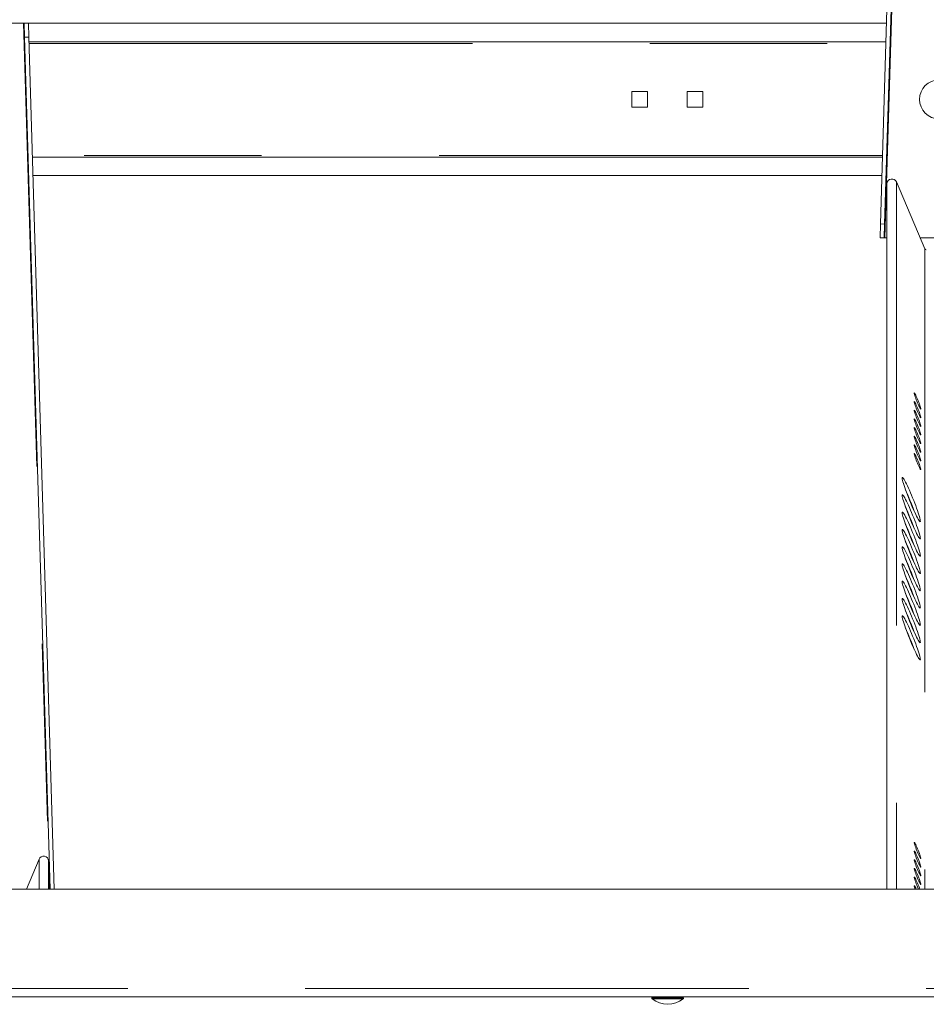
# Model space of a CAD drawing. Units: inches. Extents: x 0.3 to 10.6, y 0.4 to 8.2.
# Drawn here: x 1.1 to 1.6, y 6.4 to 6.9 of the extents above; entities that cross this region are included whole.
import ezdxf

# ---------------------------------------------------------------- set-up
doc = ezdxf.new("R2010")
doc.units = ezdxf.units.IN
doc.header["$MEASUREMENT"] = 0
doc.linetypes.add('PHANTOM', pattern=[0.49999999999999994, 0.25, -0.05, 0.05, -0.05, 0.05, -0.05])
doc.layers.add('FORMAT', color=7, linetype='Continuous', lineweight=0)
doc.styles.add('SLDTEXTSTYLE2', font='TXT', dxfattribs={"width": 0.605})
doc.dimstyles.new('SLDDIMSTYLE0', dxfattribs={"dimtxt": 0.1388888888888889, "dimasz": 0.16, "dimexe": 0, "dimexo": 0.0625, "dimgap": 0.03472222222222222, "dimtad": 0, "dimtih": 1, "dimtoh": 1, "dimdec": 1, "dimlfac": 32, "dimzin": 12, "dimdsep": 46, "dimtxsty": 'SLDTEXTSTYLE2', "dimsah": 1, "dimcen": 0.09, "dimadec": 0, "dimazin": 0, "dimtfac": 1, "dimtofl": 0, "dimtmove": 0, "dimatfit": 3, "dimfxl": 0, "dimtolj": 1, "dimtzin": 12, "dimarcsym": 0})
doc.dimstyles.new('SLDDIMSTYLE1', dxfattribs={"dimtxt": 0.1388888888888889, "dimasz": 0.16, "dimexe": 0, "dimexo": 0.0625, "dimgap": 0.03472222222222222, "dimtad": 0, "dimtih": 1, "dimtoh": 1, "dimdec": 1, "dimlfac": 32, "dimzin": 4, "dimdsep": 46, "dimtxsty": 'SLDTEXTSTYLE2', "dimsah": 1, "dimcen": 0.09, "dimadec": 0, "dimazin": 0, "dimtfac": 1, "dimtofl": 0, "dimtmove": 0, "dimatfit": 3, "dimfxl": 0, "dimtolj": 1, "dimtzin": 12, "dimarcsym": 0})

# ---------------------------------------------------------------- blocks, each defined once
blk = doc.blocks.new('*D22')
at = {"layer": 'FORMAT'}
for p, q in [((0.7920097208771385, 7.092473423969134), (0.7920097208771387, 7.499653392732307)), ((1.079353470877138, 7.002629673969135), (1.079353470877139, 7.499653392732307)), ((0.7920097208771387, 7.409653392732308), (0.4220097208771387, 7.409653392732308)), ((1.079353470877139, 7.409653392732308), (1.449353470877139, 7.409653392732308))]:
    blk.add_line(p, q, dxfattribs=at)
for points in [[(0.7920097208771387, 7.409653392732308), (0.6320097208771387, 7.434653392732308), (0.6320097208771387, 7.384653392732307)], [(1.079353470877139, 7.409653392732308), (1.239353470877139, 7.384653392732307), (1.239353470877139, 7.434653392732308)]]:
    blk.add_solid(points, dxfattribs=at)
at = {"layer": 'FORMAT', "insert": (0.8392636663947681, 7.466325587741458), "char_height": 0.1041666666666667, "attachment_point": 1, "style": 'SLDTEXTSTYLE2'}
blk.add_mtext('9.2', dxfattribs=at)
blk = doc.blocks.new('*D23')
at = {"layer": 'FORMAT'}
for p, q in [((1.079353470877138, 7.002629673969135), (1.079353470877138, 7.734455755827283)), ((1.64185347087714, 7.393254673969134), (1.64185347087714, 7.734455755827283)), ((1.079353470877138, 7.644455755827282), (0.7093534708771383, 7.644455755827282)), ((1.64185347087714, 7.644455755827282), (2.01185347087714, 7.644455755827282))]:
    blk.add_line(p, q, dxfattribs=at)
for points in [[(1.079353470877138, 7.644455755827282), (0.9193534708771384, 7.669455755827283), (0.9193534708771384, 7.619455755827282)], [(1.64185347087714, 7.644455755827282), (1.80185347087714, 7.619455755827282), (1.80185347087714, 7.669455755827283)]]:
    blk.add_solid(points, dxfattribs=at)
at = {"layer": 'FORMAT', "insert": (1.225593118288992, 7.701127950836432), "char_height": 0.1041666666666667, "attachment_point": 1, "style": 'SLDTEXTSTYLE2'}
blk.add_mtext('18.0', dxfattribs=at)

msp = doc.modelspace()

# ---------------------------------------------------------------- linework, layer by layer
at = {"color": 7, "linetype": 'PHANTOM', "lineweight": 0}
for p, q in [((1.595684146426542, 6.818869373800563), (1.611092965424268, 7.330598377271007)), ((1.110113946109983, 6.939973456470092), (1.124369113463662, 6.467682536401253)), ((1.113256243143233, 6.928567174903097), (1.596297549675507, 6.928567174903097)), ((1.594414371430143, 6.865442204128145), (1.115139384722354, 6.865442204128145)), ((1.60223575359694, 6.850438508611172), (1.602235721077244, 6.451692177137097)), ((1.596839550080938, 6.451692177137097), (1.596839537587016, 6.849507802659496)), ((1.618176251288459, 6.812795705507063), (1.618176223597865, 6.451692177137097)), ((1.11897118815734, 6.468682897011476), (1.118971190457007, 6.451692177137097)), ((1.124369121432981, 6.451692177137097), (1.124369113463662, 6.467682536401253)), ((1.12443035405895, 6.460073346983775), (1.124680381170616, 6.451692177137097)), ((3.019040914022754, 6.395754669998619), (0.8274784719724319, 6.395754669998619)), ((1.482197220877145, 6.390442173969147), (1.464322220877145, 6.390442173969147)), ((1.464322220877145, 6.390423083480311), (1.482197220877145, 6.390423083480311)), ((1.481966173777699, 6.389937876192501), (1.464553267976591, 6.389937876192501))]:
    msp.add_line(p, q, dxfattribs=at)
at = {"color": 7, "linetype": 'Continuous', "lineweight": 15}
for p, q in [((1.608057880485829, 7.32278597418722), (1.59326048475994, 6.826761150974972)), ((1.595571924724655, 6.826692145105468), (1.61036939378303, 7.32271689498523)), ((1.110113946109983, 6.939973456470092), (1.048592995138592, 6.939973456470092)), ((1.110604503776352, 6.939904450600586), (1.11291598040731, 6.939973456470092)), ((1.110837554417465, 6.932091974184314), (1.110604503776352, 6.939904450600586)), ((1.11291598040731, 6.939973456470092), (1.113149031048423, 6.932160906721333)), ((1.596637812411429, 6.939973456470092), (1.11291598040731, 6.939973456470092)), ((1.110837554417465, 6.932091974184314), (1.113149031048423, 6.932160906721333)), ((1.110837554417465, 6.932091974184314), (1.125168885527372, 6.451692177137097)), ((1.127482415467943, 6.451692177137097), (1.113149031048423, 6.932160906721333)), ((1.596325489352745, 6.929504657406552), (1.113228266799751, 6.929504657406552)), ((1.461869129270757, 6.901395288795044), (1.453087857379426, 6.901395288795044)), ((1.453087857379426, 6.901395288795044), (1.453087857379426, 6.892614016903712)), ((1.461869129270757, 6.892614016903712), (1.461869129270757, 6.901395288795044)), ((1.493119108268333, 6.901395288795044), (1.484337836377002, 6.901395288795044)), ((1.484337836377002, 6.901395288795044), (1.484337836377002, 6.892614016903712)), ((1.493119108268333, 6.892614016903712), (1.493119108268333, 6.901395288795044)), ((1.453087857379426, 6.892614016903712), (1.461869129270757, 6.892614016903712)), ((1.484337836377002, 6.892614016903712), (1.493119108268333, 6.892614016903712)), ((1.115167361065835, 6.864504648292204), (1.594386431752904, 6.864504648292204)), ((1.115479647458276, 6.85403592256115), (1.59407410869422, 6.85403592256115)), ((1.618176251288459, 6.812795705507063), (1.60223575359694, 6.850438508611172)), ((1.596839537587016, 6.849507802659496), (1.596729551351653, 6.847044036665346)), ((1.596729551351653, 6.847044036665346), (1.596729551351653, 6.451692177137097)), ((1.59326048475994, 6.826761150974972), (1.593027434118828, 6.818948601226213)), ((1.595571924724655, 6.826692145105468), (1.59326048475994, 6.826761150974972)), ((1.595571924724655, 6.826692145105468), (1.595338874655148, 6.818879673969134)), ((1.595338874655148, 6.818879673969134), (1.593027434118828, 6.818948601226213)), ((1.595684146426542, 6.818869373800563), (1.596729551351653, 6.818879668689195)), ((1.615599906693031, 6.818879668689195), (1.62622847087714, 6.818879673969134)), ((1.11897118815734, 6.468682897011476), (1.111932811764959, 6.451692177137097)), ((1.12443035405895, 6.465344119428695), (1.124369113463662, 6.467682536401253)), ((1.12443035405895, 6.451692177137097), (1.12443035405895, 6.465344119428695)), ((3.019040914022754, 6.451692177137097), (0.8274784719724319, 6.451692177137097)), ((3.019040914022754, 6.391067184148857), (0.8274784719724319, 6.391067184148857)), ((1.464322220877145, 6.390442173969147), (1.464322220877145, 6.390423083480311)), ((1.482197220877145, 6.390423083480311), (1.482197220877145, 6.390442173969147))]:
    msp.add_line(p, q, dxfattribs=at)
at = {"color": 7, "linetype": 'Continuous', "lineweight": 15, "flags": 128}
for points in [[(1.595684123428526, 6.818869402141129), (1.595611964262115, 6.818871528783228), (1.595545158367195, 6.818873508760355), (1.595485539055923, 6.818875268740023), (1.595434572978021, 6.818876808722234), (1.595393506785754, 6.818878055374499), (1.595363440466416, 6.818878935364333), (1.595345034012382, 6.818879522024223), (1.595338874083542, 6.818879668689195)], [(1.614113603862928, 6.727973125516006), (1.613749068074077, 6.728814469130066), (1.613398538790088, 6.729584460235063), (1.61307550918842, 6.730253545839062), (1.61279237245924, 6.730795912906925), (1.612559981810503, 6.731190808345059), (1.612387283805525, 6.731423125661309), (1.612280951700549, 6.731483771627389), (1.612245092114802, 6.731370472936225), (1.612280951700549, 6.731087629536989), (1.612387283805525, 6.730646094637638), (1.612559981810503, 6.730062808042481), (1.61279237245924, 6.729360209492294), (1.61307550918842, 6.728565285341991), (1.613398538790088, 6.727708615238318), (1.613749068074077, 6.726823125467571), (1.614113603862928, 6.725942768970858), (1.614478212984266, 6.725101425356797), (1.614828742268255, 6.7243314342518), (1.615151771869923, 6.723662348647801), (1.615434908599104, 6.723119908247452), (1.61566729924784, 6.722725012809319), (1.615839997252818, 6.722492768825553), (1.615946329357794, 6.722432122859474), (1.615982188943541, 6.722545348218152), (1.615946329357794, 6.722828191617388), (1.615839997252818, 6.723269726516738), (1.61566729924784, 6.723853013111896), (1.615434908599104, 6.724555611662084), (1.615151771869923, 6.725350535812385), (1.614828742268255, 6.72620720591606), (1.614478212984266, 6.727092769019293), (1.614113603862928, 6.727973125516006)], [(1.614113603862928, 6.723100181808667), (1.613749068074077, 6.723941525422727), (1.613398538790088, 6.724711516527725), (1.61307550918842, 6.725380602131724), (1.61279237245924, 6.725922969199586), (1.612559981810503, 6.726317937970207), (1.612387283805525, 6.726550181953971), (1.612280951700549, 6.726610827920051), (1.612245092114802, 6.726497529228887), (1.612280951700549, 6.726214685829651), (1.612387283805525, 6.7257731509303), (1.612559981810503, 6.725189864335143), (1.61279237245924, 6.724487265784955), (1.61307550918842, 6.72369241496714), (1.613398538790088, 6.722835671530979), (1.613749068074077, 6.721950181760232), (1.614113603862928, 6.721069825263519), (1.614478212984266, 6.72022848164946), (1.614828742268255, 6.719458490544462), (1.615151771869923, 6.718789404940463), (1.615434908599104, 6.7182470378726), (1.61566729924784, 6.71785206910198), (1.615839997252818, 6.717619825118216), (1.615946329357794, 6.717559179152136), (1.615982188943541, 6.717672477843299), (1.615946329357794, 6.717955321242536), (1.615839997252818, 6.718396856141887), (1.61566729924784, 6.718980142737044), (1.615434908599104, 6.719682741287231), (1.615151771869923, 6.720477592105047), (1.614828742268255, 6.721334335541207), (1.614478212984266, 6.722219825311954), (1.614113603862928, 6.723100181808667)], [(1.614113603862928, 6.718227238101329), (1.613749068074077, 6.719068581715389), (1.613398538790088, 6.719838572820386), (1.61307550918842, 6.720507658424385), (1.61279237245924, 6.721050098824734), (1.612559981810503, 6.721444994262868), (1.612387283805525, 6.721677238246633), (1.612280951700549, 6.721737884212712), (1.612245092114802, 6.721624585521548), (1.612280951700549, 6.721341815454799), (1.612387283805525, 6.720900207222961), (1.612559981810503, 6.72031699396029), (1.61279237245924, 6.719614395410103), (1.61307550918842, 6.718819471259801), (1.613398538790088, 6.71796272782364), (1.613749068074077, 6.717077238052894), (1.614113603862928, 6.716196881556181), (1.614478212984266, 6.715355537942121), (1.614828742268255, 6.714585546837124), (1.615151771869923, 6.713916461233124), (1.615434908599104, 6.713374094165261), (1.61566729924784, 6.712979125394641), (1.615839997252818, 6.712746881410877), (1.615946329357794, 6.712686235444798), (1.615982188943541, 6.712799534135962), (1.615946329357794, 6.713082377535197), (1.615839997252818, 6.713523912434548), (1.61566729924784, 6.714107199029705), (1.615434908599104, 6.714809797579893), (1.615151771869923, 6.715604721730195), (1.614828742268255, 6.716461391833869), (1.614478212984266, 6.717346881604615), (1.614113603862928, 6.718227238101329)], [(1.614113603862928, 6.713354367726477), (1.613749068074077, 6.71419563800805), (1.613398538790088, 6.714965702445534), (1.61307550918842, 6.715634714717047), (1.61279237245924, 6.716177155117395), (1.612559981810503, 6.71657205055553), (1.612387283805525, 6.716804294539294), (1.612280951700549, 6.716864940505373), (1.612245092114802, 6.716751715146696), (1.612280951700549, 6.71646887174746), (1.612387283805525, 6.716027336848109), (1.612559981810503, 6.715444050252953), (1.61279237245924, 6.714741451702764), (1.61307550918842, 6.713946527552462), (1.613398538790088, 6.713089857448788), (1.613749068074077, 6.712204294345556), (1.614113603862928, 6.711323937848842), (1.614478212984266, 6.710482594234782), (1.614828742268255, 6.709712603129785), (1.615151771869923, 6.709043590858272), (1.615434908599104, 6.708501150457924), (1.61566729924784, 6.708106255019789), (1.615839997252818, 6.707874011036025), (1.615946329357794, 6.707813291737459), (1.615982188943541, 6.707926590428623), (1.615946329357794, 6.708209433827858), (1.615839997252818, 6.70865096872721), (1.61566729924784, 6.709234255322366), (1.615434908599104, 6.709936853872555), (1.615151771869923, 6.710731778022857), (1.614828742268255, 6.71158844812653), (1.614478212984266, 6.712474011229763), (1.614113603862928, 6.713354367726477)], [(1.614113603862928, 6.708481424019138), (1.613749068074077, 6.709322767633198), (1.613398538790088, 6.710092758738195), (1.61307550918842, 6.710761771009708), (1.61279237245924, 6.711304211410057), (1.612559981810503, 6.711699106848191), (1.612387283805525, 6.711931350831955), (1.612280951700549, 6.711991996798035), (1.612245092114802, 6.711878771439357), (1.612280951700549, 6.711595928040122), (1.612387283805525, 6.71115439314077), (1.612559981810503, 6.710571106545614), (1.61279237245924, 6.709868507995425), (1.61307550918842, 6.709073583845123), (1.613398538790088, 6.70821691374145), (1.613749068074077, 6.707331350638217), (1.614113603862928, 6.706450994141504), (1.614478212984266, 6.705609650527443), (1.614828742268255, 6.704839659422447), (1.615151771869923, 6.704170647150933), (1.615434908599104, 6.703628206750585), (1.61566729924784, 6.70323331131245), (1.615839997252818, 6.703001067328686), (1.615946329357794, 6.702940421362607), (1.615982188943541, 6.703053646721284), (1.615946329357794, 6.70333649012052), (1.615839997252818, 6.703778025019871), (1.61566729924784, 6.704361311615028), (1.615434908599104, 6.705063910165216), (1.615151771869923, 6.705858834315518), (1.614828742268255, 6.706715504419192), (1.614478212984266, 6.707601067522424), (1.614113603862928, 6.708481424019138)], [(1.614113603862928, 6.703608480311799), (1.613749068074077, 6.704449823925859), (1.613398538790088, 6.705219815030857), (1.61307550918842, 6.705888900634856), (1.61279237245924, 6.706431267702719), (1.612559981810503, 6.706826163140853), (1.612387283805525, 6.707058407124618), (1.612280951700549, 6.707119126423183), (1.612245092114802, 6.707005827732019), (1.612280951700549, 6.706722984332783), (1.612387283805525, 6.706281449433432), (1.612559981810503, 6.705698162838275), (1.61279237245924, 6.704995564288087), (1.61307550918842, 6.704200640137786), (1.613398538790088, 6.703343970034111), (1.613749068074077, 6.702458406930878), (1.614113603862928, 6.701578050434166), (1.614478212984266, 6.700736780152591), (1.614828742268255, 6.699966789047594), (1.615151771869923, 6.699297703443595), (1.615434908599104, 6.698755263043246), (1.61566729924784, 6.698360367605112), (1.615839997252818, 6.698128123621347), (1.615946329357794, 6.698067477655268), (1.615982188943541, 6.698180703013946), (1.615946329357794, 6.698463546413182), (1.615839997252818, 6.698905081312533), (1.61566729924784, 6.69948836790769), (1.615434908599104, 6.700190966457878), (1.615151771869923, 6.700985890608179), (1.614828742268255, 6.701842560711853), (1.614478212984266, 6.702728123815087), (1.614113603862928, 6.703608480311799)], [(1.614113603862928, 6.698735536604461), (1.613749068074077, 6.699576880218521), (1.613398538790088, 6.700346871323518), (1.61307550918842, 6.701015956927518), (1.61279237245924, 6.70155832399538), (1.612559981810503, 6.701953292766), (1.612387283805525, 6.702185536749765), (1.612280951700549, 6.702246182715844), (1.612245092114802, 6.702132884024681), (1.612280951700549, 6.701850040625445), (1.612387283805525, 6.701408505726094), (1.612559981810503, 6.700825219130937), (1.61279237245924, 6.700122620580749), (1.61307550918842, 6.699327696430447), (1.613398538790088, 6.698471026326773), (1.613749068074077, 6.697585536556026), (1.614113603862928, 6.696705180059313), (1.614478212984266, 6.695863836445253), (1.614828742268255, 6.695093845340256), (1.615151771869923, 6.694424759736257), (1.615434908599104, 6.693882319335907), (1.61566729924784, 6.693487423897774), (1.615839997252818, 6.693255179914009), (1.615946329357794, 6.69319453394793), (1.615982188943541, 6.693307832639094), (1.615946329357794, 6.693590602705843), (1.615839997252818, 6.694032210937681), (1.61566729924784, 6.694615424200351), (1.615434908599104, 6.69531802275054), (1.615151771869923, 6.696112946900841), (1.614828742268255, 6.696969690337001), (1.614478212984266, 6.697855180107748), (1.614113603862928, 6.698735536604461)], [(1.614113603862928, 6.693862592897123), (1.613749068074077, 6.694703936511183), (1.613398538790088, 6.69547392761618), (1.61307550918842, 6.696143013220179), (1.61279237245924, 6.696685380288042), (1.612559981810503, 6.697080349058663), (1.612387283805525, 6.697312593042427), (1.612280951700549, 6.697373239008506), (1.612245092114802, 6.697259940317342), (1.612280951700549, 6.696977096918106), (1.612387283805525, 6.696535562018755), (1.612559981810503, 6.695952275423599), (1.61279237245924, 6.695249750205896), (1.61307550918842, 6.694454826055595), (1.613398538790088, 6.693598082619435), (1.613749068074077, 6.692712592848688), (1.614113603862928, 6.691832236351974), (1.614478212984266, 6.690990892737915), (1.614828742268255, 6.690220901632918), (1.615151771869923, 6.689551816028918), (1.615434908599104, 6.689009448961055), (1.61566729924784, 6.688614480190435), (1.615839997252818, 6.688382236206671), (1.615946329357794, 6.688321590240592), (1.615982188943541, 6.688434888931755), (1.615946329357794, 6.688717732330991), (1.615839997252818, 6.689159267230342), (1.61566729924784, 6.689742553825499), (1.615434908599104, 6.690445152375687), (1.615151771869923, 6.691240003193503), (1.614828742268255, 6.692096746629662), (1.614478212984266, 6.692982236400409), (1.614113603862928, 6.693862592897123)], [(1.615707118787842, 6.65923946619977), (1.61567096587215, 6.659655114731496), (1.615563240449936, 6.660235468027206), (1.615385262505953, 6.660972239515958), (1.615139672009702, 6.661855162649688), (1.614829842255548, 6.662871844238229), (1.614460173192663, 6.664007984446774), (1.614035724762594, 6.665247596793333), (1.613562656894182, 6.666573448143652), (1.613047422846209, 6.667966765381265), (1.612497429199783, 6.669408042064847), (1.61192022920098, 6.670876965095723), (1.611324036088253, 6.672353074710245), (1.610717136432543, 6.673815544482337), (1.61010818346722, 6.675243841315863), (1.609505610428195, 6.676618018774581), (1.608917850551381, 6.67791864374965), (1.608353263740202, 6.67912745645201), (1.607819696570683, 6.680227663742321), (1.607324702288899, 6.681203645801026), (1.606875174148553, 6.682041762785694), (1.606477418743457, 6.682730281498534), (1.606137009342562, 6.683259522051369), (1.605858785889957, 6.683622004530607), (1.605646708339895, 6.683812668994701), (1.605503563326852, 6.683828875474149), (1.605431477492927, 6.683670330639006), (1.605431477492927, 6.683339307796343), (1.605503563326852, 6.682840426892792), (1.605646708339895, 6.682180727847024), (1.605858785889957, 6.681369450552302), (1.606137009342562, 6.680418034876471), (1.606477418743457, 6.679339680667044), (1.606875174148553, 6.678149714413635), (1.607324702288899, 6.676864709258125), (1.607819696570683, 6.6755027783246), (1.608353263740202, 6.674082988059472), (1.608917850551381, 6.672625284898984), (1.609505610428195, 6.671150201939268), (1.61010818346722, 6.669678345608944), (1.610717136432543, 6.668230395669119), (1.611324036088253, 6.666826665218466), (1.61192022920098, 6.665486954028258), (1.612497429199783, 6.664230035214958), (1.613047422846209, 6.663073435242766), (1.613562656894182, 6.662033580588589), (1.614035724762594, 6.661124917752206), (1.614460173192663, 6.660360206586215), (1.614829842255548, 6.659750300298571), (1.615139672009702, 6.659303632125186), (1.615385262505953, 6.65902658199236), (1.615563240449936, 6.658922963189373), (1.61567096587215, 6.65899424236595), (1.615707118787842, 6.65923946619977)], [(1.615707118787842, 6.649493578785093), (1.61567096587215, 6.649909300649306), (1.615563240449936, 6.650489580612528), (1.615385262505953, 6.651226352101281), (1.615139672009702, 6.652109275235011), (1.614829842255548, 6.653125956823552), (1.614460173192663, 6.654262097032097), (1.614035724762594, 6.655501782711142), (1.613562656894182, 6.656827560728974), (1.613047422846209, 6.658220877966588), (1.612497429199783, 6.65966215465017), (1.61192022920098, 6.661131151013532), (1.611324036088253, 6.662607187295569), (1.610717136432543, 6.664069657067659), (1.61010818346722, 6.665498027233673), (1.609505610428195, 6.666872131359904), (1.608917850551381, 6.668172756334974), (1.608353263740202, 6.669381642369819), (1.607819696570683, 6.670481776327644), (1.607324702288899, 6.671457758386349), (1.606875174148553, 6.672295948703503), (1.606477418743457, 6.672984394083857), (1.606137009342562, 6.673513634636691), (1.605858785889957, 6.673876117115929), (1.605646708339895, 6.674066781580025), (1.605503563326852, 6.674082988059472), (1.605431477492927, 6.673924443224329), (1.605431477492927, 6.673593493714153), (1.605503563326852, 6.6730946128106), (1.605646708339895, 6.672434913764834), (1.605858785889957, 6.671623636470112), (1.606137009342562, 6.670672147461794), (1.606477418743457, 6.669593866584854), (1.606875174148553, 6.668403826998959), (1.607324702288899, 6.667118895175934), (1.607819696570683, 6.665756890909924), (1.608353263740202, 6.664337100644795), (1.608917850551381, 6.662879470816793), (1.609505610428195, 6.66140431452459), (1.61010818346722, 6.659932458194267), (1.610717136432543, 6.658484508254442), (1.611324036088253, 6.657080851136276), (1.61192022920098, 6.655741139946067), (1.612497429199783, 6.654484147800281), (1.613047422846209, 6.653327621160575), (1.613562656894182, 6.652287693173912), (1.614035724762594, 6.651379030337529), (1.614460173192663, 6.650614392504024), (1.614829842255548, 6.650004412883894), (1.615139672009702, 6.649557818042996), (1.615385262505953, 6.649280767910169), (1.615563240449936, 6.649177149107182), (1.61567096587215, 6.64924842828376), (1.615707118787842, 6.649493578785093)], [(1.615707118787842, 6.639747764702903), (1.61567096587215, 6.640163413234628), (1.615563240449936, 6.640743693197852), (1.615385262505953, 6.641480464686604), (1.615139672009702, 6.642363387820335), (1.614829842255548, 6.643380069408875), (1.614460173192663, 6.64451620961742), (1.614035724762594, 6.645755895296465), (1.613562656894182, 6.647081673314298), (1.613047422846209, 6.648474990551911), (1.612497429199783, 6.649916267235493), (1.61192022920098, 6.651385263598855), (1.611324036088253, 6.652861373213378), (1.610717136432543, 6.654323842985469), (1.61010818346722, 6.655752139818995), (1.609505610428195, 6.657126243945227), (1.608917850551381, 6.658426868920296), (1.608353263740202, 6.659635754955142), (1.607819696570683, 6.660735962245453), (1.607324702288899, 6.661711944304159), (1.606875174148553, 6.662550061288826), (1.606477418743457, 6.663238580001666), (1.606137009342562, 6.663767747222015), (1.605858785889957, 6.664130303033739), (1.605646708339895, 6.664320967497833), (1.605503563326852, 6.664337100644795), (1.605431477492927, 6.664178629142138), (1.605431477492927, 6.663847606299476), (1.605503563326852, 6.663348725395924), (1.605646708339895, 6.662689026350157), (1.605858785889957, 6.661877749055435), (1.606137009342562, 6.660926260047117), (1.606477418743457, 6.659847979170176), (1.606875174148553, 6.658658012916768), (1.607324702288899, 6.657373007761257), (1.607819696570683, 6.656011076827733), (1.608353263740202, 6.654591286562605), (1.608917850551381, 6.653133583402115), (1.609505610428195, 6.651658427109914), (1.61010818346722, 6.65018657077959), (1.610717136432543, 6.648738620839765), (1.611324036088253, 6.647334963721598), (1.61192022920098, 6.64599525253139), (1.612497429199783, 6.644738260385604), (1.613047422846209, 6.643581733745898), (1.613562656894182, 6.642541805759235), (1.614035724762594, 6.641633142922852), (1.614460173192663, 6.640868505089347), (1.614829842255548, 6.640258598801704), (1.615139672009702, 6.639811930628318), (1.615385262505953, 6.639534880495492), (1.615563240449936, 6.639431261692505), (1.61567096587215, 6.639502540869082), (1.615707118787842, 6.639747764702903)], [(1.615707118787842, 6.630001877288225), (1.61567096587215, 6.630417525819952), (1.615563240449936, 6.630997879115661), (1.615385262505953, 6.631734650604414), (1.615139672009702, 6.632617573738144), (1.614829842255548, 6.633634255326684), (1.614460173192663, 6.634770395535229), (1.614035724762594, 6.636010081214274), (1.613562656894182, 6.637335859232107), (1.613047422846209, 6.63872917646972), (1.612497429199783, 6.640170453153303), (1.61192022920098, 6.641639376184179), (1.611324036088253, 6.643115485798701), (1.610717136432543, 6.644577955570792), (1.61010818346722, 6.646006252404319), (1.609505610428195, 6.647380429863037), (1.608917850551381, 6.648681054838105), (1.608353263740202, 6.649889940872951), (1.607819696570683, 6.650990074830776), (1.607324702288899, 6.651966056889481), (1.606875174148553, 6.652804173874149), (1.606477418743457, 6.653492692586989), (1.606137009342562, 6.654021933139823), (1.605858785889957, 6.654384415619062), (1.605646708339895, 6.654575080083156), (1.605503563326852, 6.654591286562605), (1.605431477492927, 6.654432741727462), (1.605431477492927, 6.654101718884799), (1.605503563326852, 6.653602911313733), (1.605646708339895, 6.652943212267966), (1.605858785889957, 6.652131934973244), (1.606137009342562, 6.651180445964926), (1.606477418743457, 6.650102165087985), (1.606875174148553, 6.648912125502091), (1.607324702288899, 6.647627120346581), (1.607819696570683, 6.646265189413056), (1.608353263740202, 6.644845399147927), (1.608917850551381, 6.643387695987439), (1.609505610428195, 6.641912613027723), (1.61010818346722, 6.6404407566974), (1.610717136432543, 6.638992806757575), (1.611324036088253, 6.637589149639408), (1.61192022920098, 6.636249365116713), (1.612497429199783, 6.634992446303413), (1.613047422846209, 6.633835846331221), (1.613562656894182, 6.632795991677044), (1.614035724762594, 6.631887328840661), (1.614460173192663, 6.63112261767467), (1.614829842255548, 6.630512711387026), (1.615139672009702, 6.630066116546128), (1.615385262505953, 6.629788993080815), (1.615563240449936, 6.629685374277829), (1.61567096587215, 6.629756653454406), (1.615707118787842, 6.630001877288225)], [(1.615707118787842, 6.620256063206035), (1.61567096587215, 6.620671711737761), (1.615563240449936, 6.621251991700984), (1.615385262505953, 6.621988763189736), (1.615139672009702, 6.622871686323466), (1.614829842255548, 6.623888367912008), (1.614460173192663, 6.625024508120552), (1.614035724762594, 6.626264193799598), (1.613562656894182, 6.62758997181743), (1.613047422846209, 6.628983289055044), (1.612497429199783, 6.630424565738625), (1.61192022920098, 6.631893562101988), (1.611324036088253, 6.63336967171651), (1.610717136432543, 6.634832141488602), (1.61010818346722, 6.636260438322128), (1.609505610428195, 6.637634542448359), (1.608917850551381, 6.638935167423429), (1.608353263740202, 6.640144053458275), (1.607819696570683, 6.641244187416099), (1.607324702288899, 6.642220169474805), (1.606875174148553, 6.643058359791959), (1.606477418743457, 6.643746878504799), (1.606137009342562, 6.644276045725147), (1.605858785889957, 6.644638528204385), (1.605646708339895, 6.64482919266848), (1.605503563326852, 6.644845399147927), (1.605431477492927, 6.644686927645271), (1.605431477492927, 6.644355904802608), (1.605503563326852, 6.643857023899056), (1.605646708339895, 6.643197324853289), (1.605858785889957, 6.642386047558567), (1.606137009342562, 6.641434558550249), (1.606477418743457, 6.640356277673309), (1.606875174148553, 6.639166238087414), (1.607324702288899, 6.637881306264389), (1.607819696570683, 6.636519301998379), (1.608353263740202, 6.635099585065737), (1.608917850551381, 6.633641881905248), (1.609505610428195, 6.632166725613046), (1.61010818346722, 6.630694869282722), (1.610717136432543, 6.629246919342897), (1.611324036088253, 6.627843262224731), (1.61192022920098, 6.626503551034522), (1.612497429199783, 6.625246558888736), (1.613047422846209, 6.624090032249031), (1.613562656894182, 6.623050104262367), (1.614035724762594, 6.622141441425985), (1.614460173192663, 6.621376803592479), (1.614829842255548, 6.62076682397235), (1.615139672009702, 6.620320229131451), (1.615385262505953, 6.620043178998625), (1.615563240449936, 6.619939560195638), (1.61567096587215, 6.620010839372215), (1.615707118787842, 6.620256063206035)], [(1.615707118787842, 6.610510175791358), (1.61567096587215, 6.610925824323084), (1.615563240449936, 6.611506104286307), (1.615385262505953, 6.61224287577506), (1.615139672009702, 6.61312579890879), (1.614829842255548, 6.61414248049733), (1.614460173192663, 6.615278620705875), (1.614035724762594, 6.61651830638492), (1.613562656894182, 6.617844157735239), (1.613047422846209, 6.619237401640366), (1.612497429199783, 6.620678678323949), (1.61192022920098, 6.62214767468731), (1.611324036088253, 6.623623784301834), (1.610717136432543, 6.625086254073924), (1.61010818346722, 6.626514550907451), (1.609505610428195, 6.627888655033683), (1.608917850551381, 6.629189280008752), (1.608353263740202, 6.630398166043597), (1.607819696570683, 6.631498373333908), (1.607324702288899, 6.632474355392614), (1.606875174148553, 6.633312472377281), (1.606477418743457, 6.634000991090121), (1.606137009342562, 6.634530231642956), (1.605858785889957, 6.634892714122194), (1.605646708339895, 6.635083378586288), (1.605503563326852, 6.635099585065737), (1.605431477492927, 6.634941040230594), (1.605431477492927, 6.634610017387931), (1.605503563326852, 6.634111136484379), (1.605646708339895, 6.633451437438612), (1.605858785889957, 6.63264016014389), (1.606137009342562, 6.631688744468058), (1.606477418743457, 6.630610390258632), (1.606875174148553, 6.629420424005223), (1.607324702288899, 6.628135418849713), (1.607819696570683, 6.626773487916188), (1.608353263740202, 6.62535369765106), (1.608917850551381, 6.623895994490571), (1.609505610428195, 6.622420838198369), (1.61010818346722, 6.620948981868046), (1.610717136432543, 6.619501105260706), (1.611324036088253, 6.618097374810054), (1.61192022920098, 6.616757663619845), (1.612497429199783, 6.615500744806545), (1.613047422846209, 6.614344144834353), (1.613562656894182, 6.61330421684769), (1.614035724762594, 6.612395627343794), (1.614460173192663, 6.611630916177803), (1.614829842255548, 6.611021009890159), (1.615139672009702, 6.610574341716774), (1.615385262505953, 6.610297291583947), (1.615563240449936, 6.61019367278096), (1.61567096587215, 6.610264951957538), (1.615707118787842, 6.610510175791358)], [(1.615707118787842, 6.600764288376681), (1.61567096587215, 6.601179936908407), (1.615563240449936, 6.601760290204116), (1.615385262505953, 6.602497061692869), (1.615139672009702, 6.603379984826599), (1.614829842255548, 6.604396666415139), (1.614460173192663, 6.605532806623684), (1.614035724762594, 6.60677249230273), (1.613562656894182, 6.608098270320562), (1.613047422846209, 6.609491587558176), (1.612497429199783, 6.610932864241758), (1.61192022920098, 6.61240186060512), (1.611324036088253, 6.613877896887156), (1.610717136432543, 6.615340366659248), (1.61010818346722, 6.61676873682526), (1.609505610428195, 6.618142840951492), (1.608917850551381, 6.619443465926561), (1.608353263740202, 6.620652351961406), (1.607819696570683, 6.621752485919232), (1.607324702288899, 6.622728467977937), (1.606875174148553, 6.623566584962605), (1.606477418743457, 6.624255103675445), (1.606137009342562, 6.624784344228279), (1.605858785889957, 6.625146826707518), (1.605646708339895, 6.625337491171612), (1.605503563326852, 6.62535369765106), (1.605431477492927, 6.625195152815917), (1.605431477492927, 6.624864129973254), (1.605503563326852, 6.624365322402189), (1.605646708339895, 6.623705623356422), (1.605858785889957, 6.622894346061699), (1.606137009342562, 6.621942857053382), (1.606477418743457, 6.620864576176441), (1.606875174148553, 6.619674536590546), (1.607324702288899, 6.618389531435035), (1.607819696570683, 6.617027600501511), (1.608353263740202, 6.615607810236383), (1.608917850551381, 6.614150107075894), (1.609505610428195, 6.612675024116179), (1.61010818346722, 6.611203167785855), (1.610717136432543, 6.60975521784603), (1.611324036088253, 6.608351560727863), (1.61192022920098, 6.607011776205169), (1.612497429199783, 6.605754857391869), (1.613047422846209, 6.604598330752163), (1.613562656894182, 6.6035584027655), (1.614035724762594, 6.602649739929117), (1.614460173192663, 6.601885102095611), (1.614829842255548, 6.601275122475482), (1.615139672009702, 6.600828527634583), (1.615385262505953, 6.600551404169271), (1.615563240449936, 6.600447785366284), (1.61567096587215, 6.600519137875347), (1.615707118787842, 6.600764288376681)], [(1.615707118787842, 6.591018437628247), (1.61567096587215, 6.591434122826216), (1.615563240449936, 6.592014402789439), (1.615385262505953, 6.592751174278192), (1.615139672009702, 6.593634097411922), (1.614829842255548, 6.594650779000463), (1.614460173192663, 6.595786919209007), (1.614035724762594, 6.597026604888053), (1.613562656894182, 6.598352382905885), (1.613047422846209, 6.599745700143499), (1.612497429199783, 6.601186976827081), (1.61192022920098, 6.602655973190443), (1.611324036088253, 6.604132082804965), (1.610717136432543, 6.605594552577057), (1.61010818346722, 6.607022849410583), (1.609505610428195, 6.608396953536815), (1.608917850551381, 6.609697578511884), (1.608353263740202, 6.61090646454673), (1.607819696570683, 6.612006598504554), (1.607324702288899, 6.612982653895746), (1.606875174148553, 6.613820770880414), (1.606477418743457, 6.614509289593254), (1.606137009342562, 6.615038456813602), (1.605858785889957, 6.61540093929284), (1.605646708339895, 6.615591677089421), (1.605503563326852, 6.615607810236383), (1.605431477492927, 6.615449338733726), (1.605431477492927, 6.615118315891063), (1.605503563326852, 6.614619434987511), (1.605646708339895, 6.613959735941744), (1.605858785889957, 6.613148458647022), (1.606137009342562, 6.612196969638704), (1.606477418743457, 6.611118688761764), (1.606875174148553, 6.609928722508355), (1.607324702288899, 6.608643717352845), (1.607819696570683, 6.60728178641932), (1.608353263740202, 6.605861996154192), (1.608917850551381, 6.604404292993704), (1.609505610428195, 6.602929136701501), (1.61010818346722, 6.601457280371178), (1.610717136432543, 6.600009330431353), (1.611324036088253, 6.598605673313187), (1.61192022920098, 6.597265962122978), (1.612497429199783, 6.596008969977191), (1.613047422846209, 6.594852443337486), (1.613562656894182, 6.593812515350822), (1.614035724762594, 6.59290385251444), (1.614460173192663, 6.592139214680935), (1.614829842255548, 6.591529271727048), (1.615139672009702, 6.591082640219907), (1.615385262505953, 6.590805553420837), (1.615563240449936, 6.590701971284093), (1.61567096587215, 6.59077325046067), (1.615707118787842, 6.591018437628247)], [(1.615707118787842, 6.581272586879813), (1.61567096587215, 6.581688235411539), (1.615563240449936, 6.582268552041005), (1.615385262505953, 6.583005323529759), (1.615139672009702, 6.583888246663488), (1.614829842255548, 6.584904928252029), (1.614460173192663, 6.586041068460574), (1.614035724762594, 6.587280754139619), (1.613562656894182, 6.588606532157452), (1.613047422846209, 6.589999849395065), (1.612497429199783, 6.591441126078648), (1.61192022920098, 6.592910122442009), (1.611324036088253, 6.594386195390289), (1.610717136432543, 6.59584866516238), (1.61010818346722, 6.597276961995906), (1.609505610428195, 6.598651066122138), (1.608917850551381, 6.599951691097207), (1.608353263740202, 6.601160577132053), (1.607819696570683, 6.602260784422364), (1.607324702288899, 6.60323676648107), (1.606875174148553, 6.604074883465737), (1.606477418743457, 6.604763402178577), (1.606137009342562, 6.605292642731412), (1.605858785889957, 6.605655125210649), (1.605646708339895, 6.605845789674744), (1.605503563326852, 6.605861996154192), (1.605431477492927, 6.605703451319049), (1.605431477492927, 6.605372428476387), (1.605503563326852, 6.604873547572835), (1.605646708339895, 6.604213848527068), (1.605858785889957, 6.603402571232346), (1.606137009342562, 6.602451155556514), (1.606477418743457, 6.601372801347087), (1.606875174148553, 6.600182835093679), (1.607324702288899, 6.598897829938168), (1.607819696570683, 6.597535899004644), (1.608353263740202, 6.596116108739515), (1.608917850551381, 6.594658405579026), (1.609505610428195, 6.593183285953067), (1.61010818346722, 6.591711429622745), (1.610717136432543, 6.590263479682918), (1.611324036088253, 6.588859822564753), (1.61192022920098, 6.5875200747083), (1.612497429199783, 6.586263119228757), (1.613047422846209, 6.585106592589052), (1.613562656894182, 6.584066664602389), (1.614035724762594, 6.583158001766006), (1.614460173192663, 6.582393363932501), (1.614829842255548, 6.581783420978614), (1.615139672009702, 6.581336789471472), (1.615385262505953, 6.581059702672403), (1.615563240449936, 6.580956083869416), (1.61567096587215, 6.581027399712236), (1.615707118787842, 6.581272586879813)], [(1.614113603862928, 6.474580749393025), (1.613749068074077, 6.475422093007084), (1.613398538790088, 6.476192084112081), (1.61307550918842, 6.476861133049837), (1.61279237245924, 6.477403536783943), (1.612559981810503, 6.477798468888321), (1.612387283805525, 6.478030712872085), (1.612280951700549, 6.478091395504407), (1.612245092114802, 6.477978096813244), (1.612280951700549, 6.477695253414008), (1.612387283805525, 6.477253718514657), (1.612559981810503, 6.4766704319195), (1.61279237245924, 6.475967870035555), (1.61307550918842, 6.475172945885253), (1.613398538790088, 6.474316239115336), (1.613749068074077, 6.473430712678346), (1.614113603862928, 6.472550356181633), (1.614478212984266, 6.471709012567573), (1.614828742268255, 6.470939021462576), (1.615151771869923, 6.47026997252482), (1.615434908599104, 6.469727568790714), (1.61566729924784, 6.469332636686336), (1.615839997252818, 6.469100392702572), (1.615946329357794, 6.469039746736493), (1.615982188943541, 6.469153008761413), (1.615946329357794, 6.469435852160649), (1.615839997252818, 6.46987738706), (1.61566729924784, 6.470460673655158), (1.615434908599104, 6.471163272205345), (1.615151771869923, 6.471958196355647), (1.614828742268255, 6.472814866459321), (1.614478212984266, 6.473700392896311), (1.614113603862928, 6.474580749393025)], [(1.614113603862928, 6.469707805685686), (1.613749068074077, 6.470549149299746), (1.613398538790088, 6.471319140404743), (1.61307550918842, 6.471988226008742), (1.61279237245924, 6.472530629742848), (1.612559981810503, 6.472925525180982), (1.612387283805525, 6.47315780583099), (1.612280951700549, 6.473218451797069), (1.612245092114802, 6.473105189772148), (1.612280951700549, 6.472822346372912), (1.612387283805525, 6.472380811473561), (1.612559981810503, 6.471797524878404), (1.61279237245924, 6.471094926328217), (1.61307550918842, 6.470300002177915), (1.613398538790088, 6.469443332074241), (1.613749068074077, 6.468557768971008), (1.614113603862928, 6.467677449140537), (1.614478212984266, 6.466836105526478), (1.614828742268255, 6.466066114421481), (1.615151771869923, 6.465397028817481), (1.615434908599104, 6.464854625083375), (1.61566729924784, 6.464459729645241), (1.615839997252818, 6.464227448995234), (1.615946329357794, 6.464166803029155), (1.615982188943541, 6.464280065054075), (1.615946329357794, 6.464562908453311), (1.615839997252818, 6.465004443352662), (1.61566729924784, 6.465587729947819), (1.615434908599104, 6.466290328498007), (1.615151771869923, 6.467085252648308), (1.614828742268255, 6.467941922751983), (1.614478212984266, 6.468827485855216), (1.614113603862928, 6.469707805685686)], [(1.614113603862928, 6.46483489864459), (1.613749068074077, 6.465676242258651), (1.613398538790088, 6.466446233363647), (1.61307550918842, 6.467115282301403), (1.61279237245924, 6.467657686035509), (1.612559981810503, 6.468052618139887), (1.612387283805525, 6.468284862123651), (1.612280951700549, 6.468345508089731), (1.612245092114802, 6.46823224606481), (1.612280951700549, 6.467949402665574), (1.612387283805525, 6.467507867766223), (1.612559981810503, 6.466924581171066), (1.61279237245924, 6.466221982620878), (1.61307550918842, 6.465427058470576), (1.613398538790088, 6.464570388366902), (1.613749068074077, 6.463684861929912), (1.614113603862928, 6.4628045054332), (1.614478212984266, 6.461963161819139), (1.614828742268255, 6.461193170714142), (1.615151771869923, 6.460524121776386), (1.615434908599104, 6.45998171804228), (1.61566729924784, 6.459586785937903), (1.615839997252818, 6.459354541954139), (1.615946329357794, 6.459293859321816), (1.615982188943541, 6.45940715801298), (1.615946329357794, 6.459690001412215), (1.615839997252818, 6.460131536311566), (1.61566729924784, 6.460714822906723), (1.615434908599104, 6.461417384790669), (1.615151771869923, 6.462212308940971), (1.614828742268255, 6.463069015710888), (1.614478212984266, 6.463954542147877), (1.614113603862928, 6.46483489864459)], [(1.614113603862928, 6.459961954937252), (1.613749068074077, 6.460803298551312), (1.613398538790088, 6.461573289656309), (1.61307550918842, 6.462242338594065), (1.61279237245924, 6.462784778994414), (1.612559981810503, 6.463179674432548), (1.612387283805525, 6.463411918416313), (1.612280951700549, 6.463472601048635), (1.612245092114802, 6.463359302357471), (1.612280951700549, 6.463076495624478), (1.612387283805525, 6.462634924058884), (1.612559981810503, 6.46205167412997), (1.61279237245924, 6.461349075579783), (1.61307550918842, 6.460554151429481), (1.613398538790088, 6.459697444659564), (1.613749068074077, 6.458811918222574), (1.614113603862928, 6.457931561725861), (1.614478212984266, 6.457090218111801), (1.614828742268255, 6.456320227006803), (1.615151771869923, 6.455651178069047), (1.615434908599104, 6.455108774334942), (1.61566729924784, 6.454713842230564), (1.615839997252818, 6.4544815982468), (1.615946329357794, 6.454420952280721), (1.615982188943541, 6.454534214305641), (1.615946329357794, 6.454817057704877), (1.615839997252818, 6.455258592604229), (1.61566729924784, 6.455841879199385), (1.615434908599104, 6.456544477749573), (1.615151771869923, 6.457339401899875), (1.614828742268255, 6.458196072003549), (1.614478212984266, 6.459081598440538), (1.614113603862928, 6.459961954937252)], [(1.614113603862928, 6.455089047896156), (1.613749068074077, 6.455930354843973), (1.613398538790088, 6.45670034594897), (1.61307550918842, 6.45736943155297), (1.61279237245924, 6.457911835287075), (1.612559981810503, 6.458306767391453), (1.612387283805525, 6.458539011375217), (1.612280951700549, 6.458599657341296), (1.612245092114802, 6.458486395316376), (1.612280951700549, 6.458203551917141), (1.612387283805525, 6.457762017017789), (1.612559981810503, 6.457178730422632), (1.61279237245924, 6.456476131872444), (1.61307550918842, 6.455681207722142), (1.613398538790088, 6.454824537618468), (1.613749068074077, 6.453939011181479), (1.614113603862928, 6.453058654684765), (1.614478212984266, 6.452217311070705), (1.614715150247147, 6.451692177137097)], [(1.613461531395725, 6.451692177137097), (1.613398538790088, 6.451827438907875), (1.61307550918842, 6.452496487845631), (1.61279237245924, 6.453038891579737), (1.612559981810503, 6.453433823684114), (1.612387283805525, 6.453666067667879), (1.612280951700549, 6.453726713633958), (1.612245092114802, 6.453613451609037), (1.612280951700549, 6.453330608209802), (1.612387283805525, 6.452889073310451), (1.612559981810503, 6.452305786715294), (1.612761866144985, 6.451692177137097)]]:
    msp.add_lwpolyline(points, dxfattribs=at)
at = {"color": 7, "linetype": 'Continuous', "lineweight": 15}
msp.add_circle((1.62622847087714, 6.897004673969134), 0.01099999999999992, dxfattribs=at)
for centre, radius, start, end in [((1.111514963258647, 6.889984749881386), 0.05000833565979333, 88.39461015922016, 91.60538984078009), ((1.110138079612735, 6.938366847597071), 0.001606790122208115, 73.12508899998191, 90.86059767736326), ((1.599648666904754, 6.84932942466905), 0.002814773681914704, 23.20536237793662, 176.3669088652428), ((1.619037307943414, 6.813167485245445), 0.0009379133059416397, 203.3522595475528, 270.3082329424942), ((1.465608107632687, 6.612651741449926), 0.1556111020368277, 19.62606263223972, 24.48587325429438), ((1.465632684898688, 6.602915811832932), 0.1555846079712676, 19.62564860218016, 24.48628728435943), ((1.465594004911631, 6.593154326052929), 0.155626304643436, 19.62630014385523, 24.48563574268539), ((1.465622751371571, 6.583420085638878), 0.1555953162206973, 19.62581595993612, 24.48611992660143), ((1.46561519710003, 6.573670824113273), 0.1556035895511156, 19.62607734559072, 24.48609768970346), ((1.465608107632598, 6.563922451041473), 0.1556111020369253, 19.62606263224288, 24.48587325429418), ((1.465622751371792, 6.554182496727431), 0.1555953162204563, 19.62581595992947, 24.48611992660286), ((1.465594004911884, 6.544425035644632), 0.1556263046431586, 19.62630014384606, 24.4856357426858), ((1.465601057388153, 6.534682005632059), 0.155618702136768, 19.62618137505491, 24.48575451148563), ((1.121563801867766, 6.467608845866046), 0.00280628750052934, 1.504898469555521, 157.4967898492245), ((1.563313370210579, 6.433482647530926), 0.05520416900811007, 19.26014901134984, 23.04106280036413), ((1.464947220877145, 6.390442173969147), 0.0006250000000003197, 90, 180.0000000000004), ((1.464947220877145, 6.390423083480311), 0.0006249999999998757, 180.0000000000004, 230.9259219851002), ((1.473259720877145, 6.400661072778671), 0.01381264880952361, 230.9259219851161, 309.0740780148855), ((1.481572220877145, 6.390442173969147), 0.0006250000000003197, 0, 90), ((1.481572220877145, 6.390423083480311), 0.0006249999999998757, 309.0740780148752, 0)]:
    msp.add_arc(centre, radius, start, end, dxfattribs=at)

# ---------------------------------------------------------------- dimensions: what is measured, and where the dimension line sits
at = {"layer": 'FORMAT'}
for base, p1, p2, dimstyle, override, picture, middle in [((1.64185347087714, 7.644455755827282), (1.079353470877138, 6.912629673969135), (1.64185347087714, 7.303254673969134), 'SLDDIMSTYLE1', {"dimtxt": 0.1388888888888889, "dimasz": 0.16, "dimexe": 0.09, "dimexo": 0.09, "dimgap": 0.06, "dimtad": 0, "dimtih": 1, "dimtoh": 1, "dimlfac": 32, "dimzin": 4, "dimtzin": 12}, '*D23', (1.360603470877139, 7.644455755827282)), ((1.079353470877138, 7.409653392732308), (0.7920097208771385, 7.002473423969134), (1.079353470877138, 6.912629673969135), 'SLDDIMSTYLE0', {"dimtxt": 0.1388888888888889, "dimasz": 0.16, "dimexe": 0.09, "dimexo": 0.09, "dimgap": 0.06, "dimtad": 0, "dimtih": 1, "dimtoh": 1, "dimlfac": 32, "dimzin": 12, "dimtzin": 12}, '*D22', (0.9356815958771388, 7.409653392732308))]:
    dim = msp.add_linear_dim(base=base, p1=p1, p2=p2, dimstyle=dimstyle, override=override, dxfattribs=at)
    dim.commit()
    dim.dimension.update_dxf_attribs({"geometry": picture, "text_midpoint": middle, "dimtype": 160})

doc.saveas('drawing.dxf')
